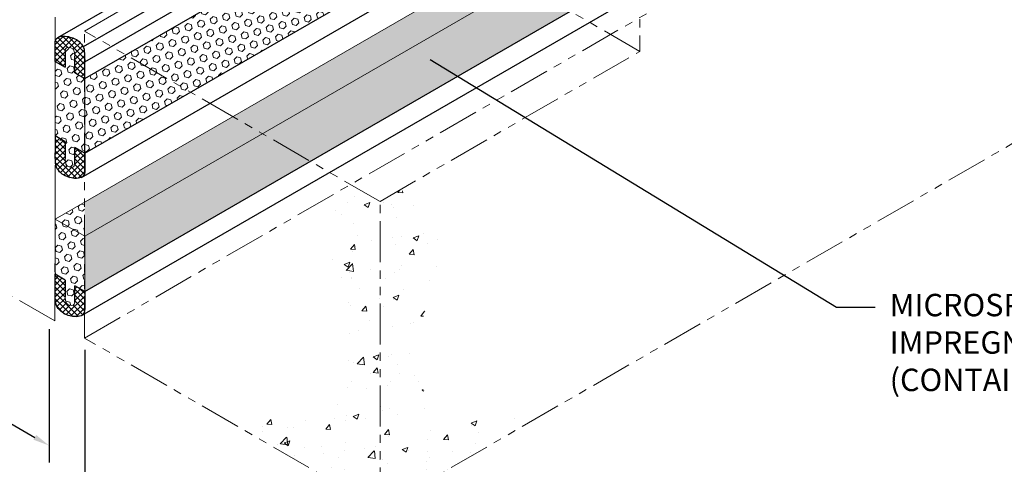
# Model space of a CAD drawing. Extents: x -940 to 2303, y 568 to 5635.
# Drawn here: x -913 to -895, y 5463 to 5471 of the extents above; entities that cross this region are included whole.
import ezdxf

# ---------------------------------------------------------------- set-up
doc = ezdxf.new("R2010")
doc.units = 0
doc.header["$LTSCALE"] = 3
doc.header["$MEASUREMENT"] = 0
doc.linetypes.add('PHANTOMX2', pattern=[5, 2.5, -0.5, 0.5, -0.5, 0.5, -0.5])
for name, color, linetype, lineweight in [('CONCRETE - H', 130, 'CONTINUOUS', 9), ('CONCRETE - L', 132, 'CONTINUOUS', 20), ('DIMS', 50, 'CONTINUOUS', 25), ('FOAM INSERT - H', 150, 'CONTINUOUS', 9), ('SILICONE BELLOWS - H', 20, 'CONTINUOUS', 9), ('SILICONE BELLOWS - L', 22, 'CONTINUOUS', 9), ('TEXT - 4', 241, 'CONTINUOUS', 25)]:
    doc.layers.add(name, color=color, linetype=linetype, lineweight=lineweight)
doc.styles.add('ROMANS', font='romans', dxfattribs={"width": 0.9})
doc.dimstyles.new('Copy of STANDARD', dxfattribs={"dimtxt": 2, "dimasz": 2, "dimexe": 1, "dimexo": 1, "dimgap": 1, "dimtad": 0, "dimzin": 0, "dimdsep": 46, "dimtxsty": 'Standard', "dimcen": 0.09, "dimclrd": 256, "dimclre": 256, "dimclrt": 256, "dimadec": 1, "dimazin": 0, "dimtfac": 1, "dimtofl": 0, "dimtmove": 0, "dimatfit": 3, "dimfxl": 1, "dimtolj": 1, "dimtzin": 0, "dimlwd": -1, "dimlwe": -1, "dimarcsym": 0})
pattern_1 = [(50, (1.3066, -69.3124), (1.07589027, -0.0941282), [0.1125, -1.2375]), (355, (1.3066, -69.3124), (-0.208127, 1.1282882), [0.09, -0.99]), (100.451444, (1.3963, -69.3202), (0.86776327, 1.03415999), [0.09561029, -1.05171317]), (46.1842, (1.3066, -69.0124), (1.600862, -0.24827892), [0.16875, -1.85625]), (96.635635, (1.44, -69.033), (1.4019929, 1.4611779), [0.1434155, -1.57757064]), (351.184164, (1.3066, -69.0124), (1.4019929, 1.4611779), [0.135, -1.485]), (21, (1.4566, -69.0874), (0.89536058, -0.60392834), [0.1125, -1.2375]), (326, (1.4566, -69.0874), (0.364973, 1.08772507), [0.09, -0.99]), (71.451445, (1.5312, -69.1377), (1.26033357, 0.48379673), [0.09561029, -1.05171317]), (37.5, (1.30663, -69.31238), (0.018239783, 0.49934078), [0, -0.978, 0, -1.005, 0, -0.99375]), (7.5, (1.30663, -69.3124), (0.394604306, 0.59161757), [0, -0.573, 0, -0.9555, 0, -0.37875]), (327.5, (0.97213, -69.31238), (0.800733654, -0.033832308), [0, -0.375, 0, -1.17, 0, -1.5525]), (317.5, (0.8221, -69.3124), (0.87477925, 0.15015747), [0, -0.4875, 0, -0.777, 0, -1.1025])]
pattern_2 = [(225, (1.19839, 79.985165), (0.0530330086, -0.0530330086), []), (315, (1.19839, 79.985165), (0.0530330086, 0.0530330086), [])]

msp = doc.modelspace()

# ---------------------------------------------------------------- hatches: boundary and pattern name
at = {"layer": 'CONCRETE - H'}
h = msp.add_hatch(dxfattribs=at)
h.set_pattern_fill('AR-CONC', color=256, scale=0.15, style=0)
h.set_pattern_definition(pattern_1)
edge = h.paths.add_edge_path()
edge.add_spline(control_points=[(-908.91, 5464.114), (-908.708, 5464.261), (-908.245, 5464.495), (-907.068, 5463.901), (-906.672, 5465.758), (-907.208, 5467.18), (-906.94, 5467.921), (-907.179, 5467.994), (-906.561, 5468.368)], knot_values=[0.416604, 0.416604, 0.416604, 0.416604, 1.130382, 1.983228, 3.540537, 5.194769, 6.426208, 7.305492, 7.305492, 7.305492, 7.305492], degree=3, periodic=0)
edge.add_line((-906.561, 5468.368), (-906.183, 5468.153))
edge.add_line((-906.183, 5468.153), (-906.183, 5462.54))
edge.add_line((-906.183, 5462.54), (-908.91, 5464.114))
h = msp.add_hatch(dxfattribs=at)
h.set_pattern_fill('AR-CONC', color=256, scale=0.15, style=0)
h.set_pattern_definition(pattern_1)
edge = h.paths.add_edge_path()
edge.add_spline(control_points=[(-903.457, 5464.114), (-903.659, 5464.261), (-904.122, 5464.495), (-905.299, 5463.901), (-905.695, 5465.758), (-904.841, 5467.281), (-905.427, 5467.921), (-905.188, 5467.994), (-905.806, 5468.368)], knot_values=[0.416604, 0.416604, 0.416604, 0.416604, 1.130382, 1.983228, 3.540537, 5.194769, 6.426208, 7.305492, 7.305492, 7.305492, 7.305492], degree=3, periodic=0)
edge.add_line((-905.806, 5468.368), (-906.183, 5468.153))
edge.add_line((-906.183, 5468.153), (-906.183, 5462.54))
edge.add_line((-906.183, 5462.54), (-903.457, 5464.114))
at = {"layer": 'FOAM INSERT - H', "lineweight": 5}
h = msp.add_hatch(dxfattribs=at)
h.set_pattern_fill('HEX', color=256, scale=0.55, angle=45, style=0)
h.paths.add_polyline_path([(-900.866, 5474.327), (-901.436, 5473.998), (-901.436, 5473.373), (-900.866, 5473.702)])
h.paths.add_polyline_path([(-901.436, 5473.998), (-904.124, 5472.446), (-903.582, 5472.133), (-901.436, 5473.373)])
h.paths.add_polyline_path([(-903.582, 5472.133), (-904.124, 5472.446), (-908.873, 5469.704), (-908.332, 5469.391)])
h.paths.add_polyline_path([(-908.332, 5469.391), (-908.873, 5469.704), (-911.58, 5468.141), (-911.58, 5467.518), (-911.578, 5467.517)])
h = msp.add_hatch(dxfattribs=at)
h.set_pattern_fill('HEX', color=256, scale=0.55, angle=45, style=0)
h.paths.add_polyline_path([(-907.458, 5468.886), (-908.332, 5469.391), (-911.578, 5467.517), (-911.578, 5466.507)])
h.paths.add_polyline_path([(-902.708, 5471.629), (-903.582, 5472.133), (-908.332, 5469.391), (-907.458, 5468.886)])
h.paths.add_polyline_path([(-901.436, 5472.363), (-901.436, 5473.373), (-903.582, 5472.133), (-902.708, 5471.629)])
edge = h.paths.add_edge_path()
edge.add_line((-900.866, 5473.319), (-900.866, 5473.702))
edge.add_line((-900.866, 5473.702), (-901.436, 5473.373))
edge.add_line((-901.436, 5473.373), (-901.436, 5472.363))
edge.add_line((-901.436, 5472.363), (-900.823, 5472.717))
edge.add_spline(control_points=[(-900.823, 5472.717), (-900.83, 5472.727), (-900.86, 5472.782), (-900.861, 5472.885), (-900.864, 5472.973), (-900.866, 5473.014)], knot_values=[3.425705, 3.425705, 3.425705, 3.425705, 3.462056, 3.606031, 3.727664, 3.727664, 3.727664, 3.727664], degree=3, periodic=0)
edge.add_line((-900.866, 5473.014), (-900.866, 5473.319))
h = msp.add_hatch(dxfattribs=at)
h.set_pattern_fill('HEX', color=256, scale=0.55, angle=45, style=0)
h.paths.add_polyline_path([(-909.645, 5470.149), (-910.826, 5470.831), (-911.577, 5470.397), (-911.577, 5469.034)])
h.paths.add_polyline_path([(-904.896, 5472.891), (-906.103, 5473.557), (-910.826, 5470.831), (-909.645, 5470.149)])
h = msp.add_hatch(dxfattribs=at)
h.set_pattern_fill('HEX', color=256, scale=0.55, angle=45, style=0)
h.set_pattern_definition([(45, (-7.89554, -11.06813), (-0.08420121, 0.08420121), [0.06875, -0.1375]), (165, (-7.89554, -11.06813), (-0.0308197819, -0.1150209918), [0.06875, -0.1375]), (105, (-7.84693, -11.01951), (-0.1150209918, -0.0308197819), [0.06875, -0.1375])])
edge = h.paths.add_edge_path()
edge.add_line((-911.935, 5470.784), (-911.935, 5470.91))
edge.add_spline(control_points=[(-911.935, 5470.91), (-911.929, 5470.964), (-911.906, 5470.974), (-911.834, 5470.961)], knot_values=[2.979108, 2.979108, 2.979108, 2.979108, 3.093633, 3.093633, 3.093633, 3.093633], degree=3, periodic=0)
edge.add_spline(control_points=[(-911.834, 5470.961), (-911.808, 5470.951), (-911.795, 5470.94), (-911.786, 5470.929), (-911.775, 5470.922), (-911.767, 5470.881)], knot_values=[3.348305, 3.348305, 3.348305, 3.348305, 3.394793, 3.394793, 3.433972, 3.433972, 3.433972, 3.433972], degree=3, periodic=0)
edge.add_line((-911.767, 5470.881), (-911.935, 5470.784))
edge = h.paths.add_edge_path()
edge.add_line((-911.759, 5470.597), (-912.118, 5470.39))
edge.add_line((-912.118, 5470.39), (-912.118, 5470.678))
edge.add_line((-912.118, 5470.678), (-912.09, 5470.695))
edge.add_line((-912.09, 5470.695), (-911.935, 5470.606))
edge.add_line((-911.935, 5470.606), (-911.935, 5470.784))
edge.add_line((-911.935, 5470.784), (-911.767, 5470.881))
edge.add_spline(control_points=[(-911.767, 5470.881), (-911.764, 5470.864), (-911.761, 5470.841), (-911.759, 5470.809)], knot_values=[3.433972, 3.433972, 3.433972, 3.433972, 3.450317, 3.450317, 3.450317, 3.450317], degree=3, periodic=0)
edge.add_line((-911.759, 5470.809), (-911.759, 5470.597))
h.paths.add_polyline_path([(-912.118, 5470.085), (-912.118, 5470.39), (-911.759, 5470.597), (-911.759, 5470.502), (-911.577, 5470.397)])
edge = h.paths.add_edge_path()
edge.add_line((-911.577, 5469.003), (-911.759, 5469.108))
edge.add_line((-911.759, 5469.108), (-911.759, 5468.897))
edge.add_line((-911.759, 5468.897), (-911.92, 5468.804))
edge.add_spline(control_points=[(-911.92, 5468.804), (-911.926, 5468.821), (-911.933, 5468.85), (-911.935, 5468.904)], knot_values=[3.422329, 3.422329, 3.422329, 3.422329, 3.450317, 3.450317, 3.450317, 3.450317], degree=3, periodic=0)
edge.add_line((-911.935, 5468.904), (-911.935, 5469.211))
edge.add_line((-911.935, 5469.211), (-912.118, 5469.316))
edge.add_line((-912.118, 5469.316), (-912.118, 5470.085))
edge.add_line((-912.118, 5470.085), (-911.577, 5470.397))
edge.add_line((-911.577, 5470.397), (-911.577, 5469.003))
edge = h.paths.add_edge_path()
edge.add_spline(control_points=[(-911.759, 5468.804), (-911.766, 5468.75), (-911.789, 5468.74), (-911.86, 5468.753)], knot_values=[2.979108, 2.979108, 2.979108, 2.979108, 3.093633, 3.093633, 3.093633, 3.093633], degree=3, periodic=0)
edge.add_spline(control_points=[(-911.86, 5468.753), (-911.886, 5468.763), (-911.9, 5468.773), (-911.908, 5468.783), (-911.914, 5468.788), (-911.92, 5468.804)], knot_values=[3.348305, 3.348305, 3.348305, 3.348305, 3.394793, 3.394793, 3.422329, 3.422329, 3.422329, 3.422329], degree=3, periodic=0)
edge.add_line((-911.92, 5468.804), (-911.759, 5468.897))
edge.add_line((-911.759, 5468.897), (-911.759, 5468.804))
h = msp.add_hatch(dxfattribs=at)
h.set_pattern_fill('HEX', color=256, scale=0.55, angle=45, style=0)
h.paths.add_polyline_path([(-911.58, 5468.141), (-912.12, 5467.829), (-911.58, 5467.518)])
h = msp.add_hatch(dxfattribs=at)
h.set_pattern_fill('HEX', color=256, scale=0.55, angle=45, style=0)
edge = h.paths.add_edge_path()
edge.add_line((-911.58, 5467.518), (-912.12, 5467.829))
edge.add_line((-912.12, 5467.829), (-912.12, 5466.821))
edge.add_line((-912.12, 5466.821), (-911.937, 5466.716))
edge.add_line((-911.937, 5466.716), (-911.937, 5466.409))
edge.add_spline(control_points=[(-911.937, 5466.409), (-911.931, 5466.302), (-911.912, 5466.292), (-911.901, 5466.278), (-911.888, 5466.268), (-911.862, 5466.258)], knot_values=[3.348305, 3.348305, 3.348305, 3.348305, 3.403829, 3.403829, 3.450317, 3.450317, 3.450317, 3.450317], degree=3, periodic=0)
edge.add_spline(control_points=[(-911.862, 5466.258), (-911.79, 5466.245), (-911.768, 5466.255), (-911.761, 5466.309)], knot_values=[2.979108, 2.979108, 2.979108, 2.979108, 3.093633, 3.093633, 3.093633, 3.093633], degree=3, periodic=0)
edge.add_line((-911.761, 5466.309), (-911.761, 5466.613))
edge.add_line((-911.761, 5466.613), (-911.58, 5466.508))
edge.add_line((-911.58, 5466.508), (-911.58, 5467.518))
at = {"layer": 'SILICONE BELLOWS - H', "lineweight": 5}
h = msp.add_hatch(dxfattribs=at)
h.set_pattern_fill('ANSI37', color=256, scale=0.6, angle=180, style=0)
h.set_pattern_definition(pattern_2)
edge = h.paths.add_edge_path()
edge.add_spline(control_points=[(-911.577, 5470.703), (-911.578, 5470.743), (-911.582, 5470.831), (-911.583, 5470.966), (-911.686, 5471.085), (-911.741, 5471.118), (-911.793, 5471.139)], knot_values=[3.189098, 3.189098, 3.189098, 3.189098, 3.310731, 3.454706, 3.585517, 3.727664, 3.727664, 3.727664, 3.727664], degree=3, periodic=0)
edge.add_spline(control_points=[(-911.793, 5471.139), (-911.862, 5471.165), (-911.977, 5471.191), (-912.113, 5471.132), (-912.118, 5471.044), (-912.118, 5471.017)], knot_values=[2.741678, 2.741678, 2.741678, 2.741678, 2.931816, 3.013632, 3.04827, 3.04827, 3.04827, 3.04827], degree=3, periodic=0)
edge.add_line((-912.118, 5471.017), (-912.118, 5470.711))
edge.add_line((-912.118, 5470.711), (-911.935, 5470.606))
edge.add_line((-911.935, 5470.606), (-911.935, 5470.91))
edge.add_spline(control_points=[(-911.935, 5470.91), (-911.929, 5470.964), (-911.906, 5470.974), (-911.834, 5470.961)], knot_values=[2.979108, 2.979108, 2.979108, 2.979108, 3.093633, 3.093633, 3.093633, 3.093633], degree=3, periodic=0)
edge.add_spline(control_points=[(-911.834, 5470.961), (-911.808, 5470.951), (-911.795, 5470.94), (-911.784, 5470.926), (-911.765, 5470.916), (-911.759, 5470.809)], knot_values=[3.348305, 3.348305, 3.348305, 3.348305, 3.394793, 3.394793, 3.450317, 3.450317, 3.450317, 3.450317], degree=3, periodic=0)
edge.add_line((-911.759, 5470.809), (-911.759, 5470.502))
edge.add_line((-911.759, 5470.502), (-911.577, 5470.397))
edge.add_line((-911.577, 5470.397), (-911.577, 5470.703))
h = msp.add_hatch(dxfattribs=at)
h.set_pattern_fill('ANSI37', color=256, scale=0.6, angle=180, style=0)
h.set_pattern_definition(pattern_2)
edge = h.paths.add_edge_path()
edge.add_spline(control_points=[(-912.118, 5469.042), (-912.116, 5469.002), (-912.113, 5468.914), (-912.112, 5468.779), (-912.009, 5468.66), (-911.954, 5468.627), (-911.901, 5468.606)], knot_values=[3.189098, 3.189098, 3.189098, 3.189098, 3.310731, 3.454706, 3.585517, 3.727664, 3.727664, 3.727664, 3.727664], degree=3, periodic=0)
edge.add_spline(control_points=[(-911.901, 5468.606), (-911.833, 5468.579), (-911.718, 5468.554), (-911.581, 5468.613), (-911.577, 5468.701), (-911.577, 5468.728)], knot_values=[2.741678, 2.741678, 2.741678, 2.741678, 2.931816, 3.013632, 3.04827, 3.04827, 3.04827, 3.04827], degree=3, periodic=0)
edge.add_line((-911.577, 5468.728), (-911.577, 5469.034))
edge.add_line((-911.577, 5469.034), (-911.759, 5469.139))
edge.add_line((-911.759, 5469.139), (-911.759, 5468.835))
edge.add_spline(control_points=[(-911.759, 5468.835), (-911.766, 5468.781), (-911.789, 5468.771), (-911.86, 5468.784)], knot_values=[2.979108, 2.979108, 2.979108, 2.979108, 3.093633, 3.093633, 3.093633, 3.093633], degree=3, periodic=0)
edge.add_spline(control_points=[(-911.86, 5468.784), (-911.886, 5468.794), (-911.9, 5468.804), (-911.911, 5468.818), (-911.93, 5468.829), (-911.935, 5468.936)], knot_values=[3.348305, 3.348305, 3.348305, 3.348305, 3.394793, 3.394793, 3.450317, 3.450317, 3.450317, 3.450317], degree=3, periodic=0)
edge.add_line((-911.935, 5468.936), (-911.935, 5469.242))
edge.add_line((-911.935, 5469.242), (-912.118, 5469.348))
edge.add_line((-912.118, 5469.348), (-912.118, 5469.042))
h = msp.add_hatch(dxfattribs=at)
h.set_pattern_fill('ANSI37', color=256, scale=0.6, angle=180, style=0)
h.set_pattern_definition([(225, (1.19839, 79.82968), (0.0530330086, -0.0530330086), []), (315, (1.19839, 79.82968), (0.0530330086, 0.0530330086), [])])
edge = h.paths.add_edge_path()
edge.add_spline(control_points=[(-912.12, 5466.516), (-912.118, 5466.476), (-912.115, 5466.387), (-912.113, 5466.252), (-912.011, 5466.134), (-911.955, 5466.101), (-911.903, 5466.079)], knot_values=[3.189098, 3.189098, 3.189098, 3.189098, 3.310731, 3.454706, 3.585517, 3.727664, 3.727664, 3.727664, 3.727664], degree=3, periodic=0)
edge.add_spline(control_points=[(-911.903, 5466.079), (-911.835, 5466.053), (-911.719, 5466.028), (-911.583, 5466.086), (-911.578, 5466.175), (-911.578, 5466.202)], knot_values=[2.741678, 2.741678, 2.741678, 2.741678, 2.931816, 3.013632, 3.04827, 3.04827, 3.04827, 3.04827], degree=3, periodic=0)
edge.add_line((-911.578, 5466.202), (-911.578, 5466.507))
edge.add_line((-911.578, 5466.507), (-911.761, 5466.613))
edge.add_line((-911.761, 5466.613), (-911.761, 5466.309))
edge.add_spline(control_points=[(-911.761, 5466.309), (-911.768, 5466.255), (-911.79, 5466.245), (-911.862, 5466.258)], knot_values=[2.979108, 2.979108, 2.979108, 2.979108, 3.093633, 3.093633, 3.093633, 3.093633], degree=3, periodic=0)
edge.add_spline(control_points=[(-911.862, 5466.258), (-911.888, 5466.268), (-911.901, 5466.278), (-911.912, 5466.292), (-911.931, 5466.302), (-911.937, 5466.409)], knot_values=[3.348305, 3.348305, 3.348305, 3.348305, 3.394793, 3.394793, 3.450317, 3.450317, 3.450317, 3.450317], degree=3, periodic=0)
edge.add_line((-911.937, 5466.409), (-911.937, 5466.716))
edge.add_line((-911.937, 5466.716), (-912.12, 5466.821))
edge.add_line((-912.12, 5466.821), (-912.12, 5466.516))

# ---------------------------------------------------------------- linework, layer by layer
at = {"layer": 'CONCRETE - L', "linetype": 'PHANTOMX2', "ltscale": 0.1}
for p, q in [((-901.436, 5478.681), (-901.436, 5470.894)), ((-911.58, 5465.656), (-894.802, 5475.342)), ((-911.58, 5471.266), (-906.83, 5474.008)), ((-901.436, 5470.894), (-906.83, 5474.008)), ((-912.121, 5465.968), (-912.118, 5471.577)), ((-912.12, 5466.472), (-912.118, 5471.369)), ((-906.183, 5468.15), (-911.58, 5471.266)), ((-911.58, 5465.656), (-911.58, 5471.266)), ((-906.183, 5468.153), (-901.436, 5470.894)), ((-906.183, 5462.54), (-893.365, 5469.941)), ((-912.121, 5465.968), (-917.515, 5469.083)), ((-906.183, 5462.54), (-906.183, 5468.15)), ((-906.183, 5462.54), (-911.58, 5465.656))]:
    msp.add_line(p, q, dxfattribs=at)
at = {"layer": 'DIMS'}
for p, q in [((-912.229, 5465.816), (-912.229, 5463.38)), ((-911.576, 5465.439), (-911.576, 5463.002)), ((-912.999, 5464.137), (-912.489, 5463.842))]:
    msp.add_line(p, q, dxfattribs=at)
msp.add_solid([(-912.464, 5463.885), (-912.514, 5463.799), (-912.229, 5463.692)], dxfattribs=at)
at = {"layer": 'FOAM INSERT - H'}
for p, q in [((-912.12, 5467.829), (-900.866, 5474.327)), ((-911.578, 5467.517), (-900.324, 5474.014)), ((-912.118, 5470.711), (-912.118, 5470.285)), ((-912.118, 5470.711), (-912.118, 5469.348)), ((-911.577, 5469.971), (-911.577, 5470.397)), ((-911.577, 5470.397), (-911.577, 5469.034)), ((-911.578, 5467.517), (-912.12, 5467.829)), ((-912.12, 5466.821), (-912.12, 5467.829)), ((-911.578, 5466.507), (-911.578, 5467.517))]:
    msp.add_line(p, q, dxfattribs=at)
at = {"layer": 'SILICONE BELLOWS - L', "lineweight": 30}
for p, q in [((-912.071, 5471.146), (-906.998, 5474.074)), ((-906.617, 5473.854), (-911.605, 5470.974)), ((-911.575, 5470.704), (-906.367, 5473.71)), ((-911.577, 5470.397), (-906.103, 5473.557)), ((-911.578, 5466.507), (-900.324, 5473.005)), ((-911.577, 5469.034), (-904.895, 5472.891)), ((-911.638, 5468.589), (-904.54, 5472.687)), ((-911.625, 5466.073), (-900.371, 5472.571)), ((-912.118, 5470.711), (-912.118, 5471.017)), ((-911.935, 5470.91), (-911.935, 5470.606)), ((-911.759, 5470.502), (-911.759, 5470.809)), ((-912.118, 5470.711), (-911.935, 5470.606)), ((-911.577, 5470.397), (-911.577, 5470.703)), ((-911.759, 5470.502), (-911.577, 5470.397)), ((-911.935, 5469.242), (-912.118, 5469.348)), ((-912.118, 5469.348), (-912.118, 5469.042)), ((-911.935, 5469.242), (-911.935, 5468.936)), ((-911.759, 5468.835), (-911.759, 5469.139)), ((-911.577, 5469.034), (-911.759, 5469.139)), ((-911.577, 5469.034), (-911.577, 5468.728)), ((-911.937, 5466.716), (-912.12, 5466.821)), ((-912.12, 5466.516), (-912.12, 5466.821)), ((-911.937, 5466.716), (-911.937, 5466.409)), ((-911.761, 5466.309), (-911.761, 5466.613)), ((-911.578, 5466.507), (-911.761, 5466.613)), ((-911.578, 5466.507), (-911.578, 5466.202))]:
    msp.add_line(p, q, dxfattribs=at)
for points, knots in [([(-912.118, 5471.017), (-912.118, 5471.044), (-912.113, 5471.132), (-911.977, 5471.191), (-911.862, 5471.165), (-911.793, 5471.139)], [2.741678, 2.741678, 2.741678, 2.741678, 2.7763154, 2.8581313, 3.0482698, 3.0482698, 3.0482698, 3.0482698]), ([(-911.793, 5471.139), (-911.741, 5471.118), (-911.686, 5471.085), (-911.583, 5470.966), (-911.582, 5470.831), (-911.578, 5470.743), (-911.577, 5470.703)], [3.1890979, 3.1890979, 3.1890979, 3.1890979, 3.3312448, 3.4620556, 3.6060311, 3.7276638, 3.7276638, 3.7276638, 3.7276638]), ([(-911.901, 5468.606), (-911.954, 5468.627), (-912.009, 5468.66), (-912.112, 5468.779), (-912.113, 5468.914), (-912.116, 5469.002), (-912.118, 5469.042)], [3.1890979, 3.1890979, 3.1890979, 3.1890979, 3.3312448, 3.4620556, 3.6060311, 3.7276638, 3.7276638, 3.7276638, 3.7276638]), ([(-911.577, 5468.728), (-911.577, 5468.701), (-911.581, 5468.613), (-911.718, 5468.554), (-911.833, 5468.579), (-911.901, 5468.606)], [2.741678, 2.741678, 2.741678, 2.741678, 2.7763154, 2.8581313, 3.0482698, 3.0482698, 3.0482698, 3.0482698]), ([(-911.903, 5466.079), (-911.955, 5466.101), (-912.011, 5466.134), (-912.113, 5466.252), (-912.115, 5466.387), (-912.118, 5466.476), (-912.12, 5466.516)], [3.1890979, 3.1890979, 3.1890979, 3.1890979, 3.3312448, 3.4620556, 3.6060311, 3.7276638, 3.7276638, 3.7276638, 3.7276638]), ([(-911.578, 5466.202), (-911.578, 5466.175), (-911.583, 5466.086), (-911.719, 5466.028), (-911.835, 5466.053), (-911.903, 5466.079)], [2.741678, 2.741678, 2.741678, 2.741678, 2.7763154, 2.8581313, 3.0482698, 3.0482698, 3.0482698, 3.0482698])]:
    msp.add_open_spline(points, degree=3, knots=knots, dxfattribs=at)
at = {"layer": 'SILICONE BELLOWS - L'}
for points in [[(-911.935, 5470.91), (-911.929, 5470.964), (-911.906, 5470.974), (-911.834, 5470.961)], [(-911.759, 5468.835), (-911.766, 5468.781), (-911.789, 5468.771), (-911.86, 5468.784)], [(-911.761, 5466.309), (-911.768, 5466.255), (-911.79, 5466.245), (-911.862, 5466.258)]]:
    msp.add_open_spline(points, degree=3, dxfattribs=at)
for points in [[(-911.834, 5470.961), (-911.808, 5470.951), (-911.795, 5470.94), (-911.784, 5470.926), (-911.765, 5470.916), (-911.759, 5470.809)], [(-911.86, 5468.784), (-911.886, 5468.794), (-911.9, 5468.804), (-911.911, 5468.818), (-911.93, 5468.829), (-911.935, 5468.936)], [(-911.862, 5466.258), (-911.888, 5466.268), (-911.901, 5466.278), (-911.912, 5466.292), (-911.931, 5466.302), (-911.937, 5466.409)]]:
    msp.add_open_spline(points, degree=3, knots=[3.3483053, 3.3483053, 3.3483053, 3.3483053, 3.3947934, 3.3947934, 3.4503169, 3.4503169, 3.4503169, 3.4503169], dxfattribs=at)

# ---------------------------------------------------------------- texts
at = {"layer": 'TEXT - 4', "insert": (-896.874, 5466.464), "char_height": 0.41, "attachment_point": 1, "style": 'ROMANS'}
msp.add_mtext_dynamic_manual_height_columns('MICROSPHERE-MODIFIED, 100% ACRYLIC-\\PIMPREGNATED PRE COMPRESSED FOAM.\\P(CONTAINS NO WAX OR WAX COMPOUNDS)', width=16.44603, gutter_width=2.5, heights=[0], dxfattribs=at)

# ---------------------------------------------------------------- leaders
at = {"layer": 'TEXT - 4'}
msp.add_leader([(-905.269, 5470.748), (-897.845, 5466.22), (-897.139, 5466.22)], dimstyle='Copy of STANDARD', override={"dimasz": 0.41, "dimgap": 1, "dimtad": 0}, dxfattribs=at)

doc.saveas('drawing.dxf')
